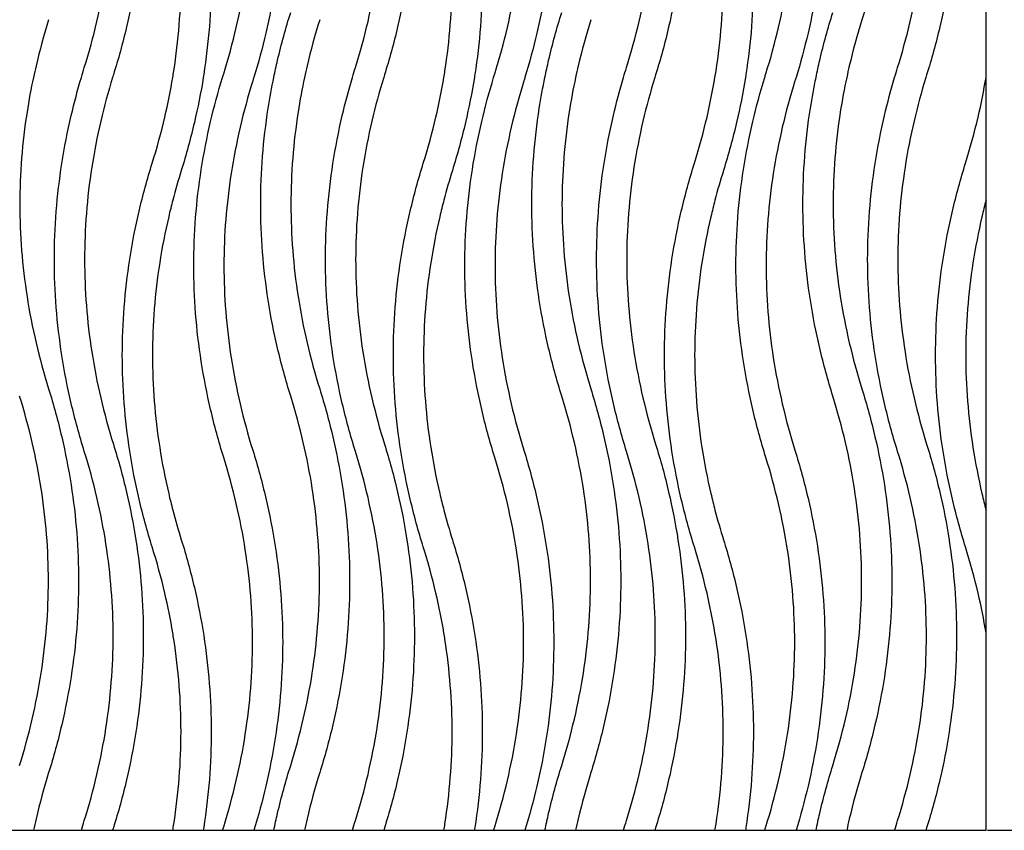
# Model space of a CAD drawing. Units: millimetres. Extents: x 938 to 3836, y -476 to 2954.
# Drawn here: x 3125 to 3509, y 50 to 366 of the extents above; entities that cross this region are included whole.
import ezdxf

# ---------------------------------------------------------------- set-up
doc = ezdxf.new("R2010")
doc.units = ezdxf.units.MM
doc.header["$MEASUREMENT"] = 0
doc.layers.add('контур', color=7, linetype='Continuous')
doc.styles.add('Arial', font='arial.ttf')
doc.dimstyles.new('Default', dxfattribs={"dimtxt": 50, "dimasz": 10, "dimexe": 0.5, "dimexo": 0.5, "dimgap": 0.25, "dimtad": 1, "dimtoh": 1, "dimdec": 0, "dimzin": 1, "dimdsep": 46, "dimtxsty": 'Arial', "dimcen": 0.5, "dimazin": 0, "dimtfac": 1, "dimtdec": 4, "dimtix": 1, "dimtmove": 1, "dimatfit": 3, "dimfxl": 1, "dimtolj": 1, "dimtzin": 1, "dimarcsym": 0})

# ---------------------------------------------------------------- blocks, each defined once
blk = doc.blocks.new('*D3')
at = {"layer": 'Defpoints', "color": 0, "transparency": 16777216}
for p in [(3501.69, 930), (3700.29, 930), (3501.69, 50)]:
    blk.add_point(p, dxfattribs=at)
at = {"layer": 'контур', "color": 0, "lineweight": -2, "transparency": 16777216}
for p, q in [((3502.19, 930), (3700.79, 930)), ((3700.29, 60), (3700.29, 920)), ((3502.19, 50), (3700.79, 50))]:
    blk.add_line(p, q, dxfattribs=at)
at = {"layer": 'контур', "color": 0, "transparency": 16777216}
for points in [[(3701.96, 920), (3698.63, 920), (3700.29, 930)], [(3698.63, 60), (3701.96, 60), (3700.29, 50)]]:
    blk.add_solid(points, dxfattribs=at)
at = {"layer": 'контур', "color": 0, "transparency": 16777216, "insert": (3674.52, 490), "char_height": 50, "attachment_point": 5, "rotation": 90, "style": 'Arial'}
blk.add_mtext('\\A1;880', dxfattribs=at)

msp = doc.modelspace()

# ---------------------------------------------------------------- linework, layer by layer
at = {"layer": 'контур'}
msp.add_lwpolyline([(2551.69, 50), (3501.69, 50), (3501.69, 930), (2551.69, 930), (2551.69, 50)], dxfattribs=at)
for points, knots in [([(3453.34, 515.3), (3455.27, 509.13), (3458.65, 496.76), (3462.31, 478.04), (3464.5, 459.3), (3465.24, 440.55), (3464.5, 421.8), (3462.31, 403.06), (3458.65, 384.33), (3455.27, 371.97), (3453.34, 365.8)], [0, 0, 0, 0, 71.803123, 142.606306, 212.734954, 282.523894, 352.312834, 422.441482, 493.244665, 565.047788, 565.047788, 565.047788, 565.047788]), ([(3150.57, 347.12), (3152.43, 353.07), (3155.69, 364.99), (3159.21, 383.01), (3161.32, 401.02), (3162.02, 419.03), (3161.32, 437.04), (3159.21, 455.05), (3155.69, 473.07), (3152.43, 484.99), (3150.57, 490.95)], [565.047788, 565.047788, 565.047788, 565.047788, 636.850911, 707.654094, 777.782742, 847.571682, 917.360622, 987.48927, 1058.292453, 1130.095576, 1130.095576, 1130.095576, 1130.095576]), ([(3161.88, 493.78), (3163.81, 487.62), (3167.19, 475.25), (3170.85, 456.52), (3173.05, 437.78), (3173.78, 419.03), (3173.05, 400.28), (3170.85, 381.54), (3167.19, 362.82), (3163.81, 350.45), (3161.88, 344.28)], [0, 0, 0, 0, 71.803123, 142.606306, 212.734954, 282.523894, 352.312834, 422.441482, 493.244665, 565.047788, 565.047788, 565.047788, 565.047788]), ([(3216.16, 491.42), (3218.08, 485.25), (3221.46, 472.88), (3225.12, 454.15), (3227.32, 435.41), (3228.05, 416.67), (3227.32, 397.92), (3225.12, 379.18), (3221.56, 360.94), (3218.34, 349.04), (3216.6, 343.33)], [565.047788, 565.047788, 565.047788, 565.047788, 636.850911, 707.654094, 777.782742, 847.571682, 917.360622, 987.48927, 1058.292453, 1124.593231, 1124.593231, 1124.593231, 1124.593231]), ([(3256.12, 347.12), (3257.98, 353.07), (3261.24, 364.99), (3264.76, 383.01), (3266.87, 401.02), (3267.58, 419.03), (3266.87, 437.04), (3264.76, 455.05), (3261.24, 473.07), (3257.98, 484.99), (3256.12, 490.95)], [565.047788, 565.047788, 565.047788, 565.047788, 636.850911, 707.654094, 777.782742, 847.571682, 917.360622, 987.48927, 1058.292453, 1130.095576, 1130.095576, 1130.095576, 1130.095576]), ([(3267.44, 493.78), (3269.36, 487.62), (3272.75, 475.25), (3276.41, 456.52), (3278.6, 437.78), (3279.34, 419.03), (3278.6, 400.28), (3276.41, 381.54), (3272.75, 362.82), (3269.36, 350.45), (3267.44, 344.28)], [0, 0, 0, 0, 71.803123, 142.606306, 212.734954, 282.523894, 352.312834, 422.441482, 493.244665, 565.047788, 565.047788, 565.047788, 565.047788]), ([(3321.71, 491.42), (3323.64, 485.25), (3327.02, 472.88), (3330.68, 454.15), (3332.88, 435.41), (3333.61, 416.67), (3332.88, 397.92), (3330.68, 379.18), (3327.11, 360.94), (3323.9, 349.04), (3322.15, 343.33)], [565.047788, 565.047788, 565.047788, 565.047788, 636.850911, 707.654094, 777.782742, 847.571682, 917.360622, 987.48927, 1058.292453, 1124.593231, 1124.593231, 1124.593231, 1124.593231]), ([(3361.68, 347.12), (3363.54, 353.07), (3366.8, 364.99), (3370.32, 383.01), (3372.43, 401.02), (3373.13, 419.03), (3372.43, 437.04), (3370.32, 455.05), (3366.8, 473.07), (3363.54, 484.99), (3361.68, 490.95)], [565.047788, 565.047788, 565.047788, 565.047788, 636.850911, 707.654094, 777.782742, 847.571682, 917.360622, 987.48927, 1058.292453, 1130.095576, 1130.095576, 1130.095576, 1130.095576]), ([(3373, 493.78), (3374.92, 487.62), (3378.3, 475.25), (3381.96, 456.52), (3384.16, 437.78), (3384.89, 419.03), (3384.16, 400.28), (3381.96, 381.54), (3378.3, 362.82), (3374.92, 350.45), (3373, 344.28)], [0, 0, 0, 0, 71.803123, 142.606306, 212.734954, 282.523894, 352.312834, 422.441482, 493.244665, 565.047788, 565.047788, 565.047788, 565.047788]), ([(3427.27, 491.42), (3429.19, 485.25), (3432.58, 472.88), (3436.23, 454.15), (3438.43, 435.41), (3439.16, 416.67), (3438.43, 397.92), (3436.23, 379.18), (3432.67, 360.94), (3429.45, 349.04), (3427.71, 343.33)], [565.047788, 565.047788, 565.047788, 565.047788, 636.850911, 707.654094, 777.782742, 847.571682, 917.360622, 987.48927, 1058.292453, 1124.593231, 1124.593231, 1124.593231, 1124.593231]), ([(3467.24, 347.12), (3469.09, 353.07), (3472.35, 364.99), (3475.87, 383.01), (3477.98, 401.02), (3478.69, 419.03), (3477.98, 437.04), (3475.87, 455.05), (3472.35, 473.07), (3469.09, 484.99), (3467.24, 490.95)], [565.047788, 565.047788, 565.047788, 565.047788, 636.850911, 707.654094, 777.782742, 847.571682, 917.360622, 987.48927, 1058.292453, 1130.095576, 1130.095576, 1130.095576, 1130.095576]), ([(3478.55, 493.78), (3480.48, 487.62), (3483.86, 475.25), (3487.52, 456.52), (3489.71, 437.78), (3490.45, 419.03), (3489.71, 400.28), (3487.52, 381.54), (3483.86, 362.82), (3480.48, 350.45), (3478.55, 344.28)], [0, 0, 0, 0, 71.803123, 142.606306, 212.734954, 282.523894, 352.312834, 422.441482, 493.244665, 565.047788, 565.047788, 565.047788, 565.047788]), ([(3204.84, 344.75), (3206.7, 350.7), (3209.96, 362.62), (3213.48, 380.65), (3215.59, 398.66), (3216.29, 416.67), (3215.59, 434.68), (3213.48, 452.69), (3209.96, 470.71), (3206.7, 482.63), (3204.84, 488.58)], [565.047788, 565.047788, 565.047788, 565.047788, 636.850911, 707.654094, 777.782742, 847.571682, 917.360622, 987.48927, 1058.292453, 1130.095576, 1130.095576, 1130.095576, 1130.095576]), ([(3310.4, 344.75), (3312.25, 350.7), (3315.51, 362.62), (3319.04, 380.65), (3321.15, 398.66), (3321.85, 416.67), (3321.15, 434.68), (3319.04, 452.69), (3315.51, 470.71), (3312.25, 482.63), (3310.4, 488.58)], [565.047788, 565.047788, 565.047788, 565.047788, 636.850911, 707.654094, 777.782742, 847.571682, 917.360622, 987.48927, 1058.292453, 1130.095576, 1130.095576, 1130.095576, 1130.095576]), ([(3415.95, 344.75), (3417.81, 350.7), (3421.07, 362.62), (3424.59, 380.65), (3426.7, 398.66), (3427.41, 416.67), (3426.7, 434.68), (3424.59, 452.69), (3421.07, 470.71), (3417.81, 482.63), (3415.95, 488.58)], [565.047788, 565.047788, 565.047788, 565.047788, 636.850911, 707.654094, 777.782742, 847.571682, 917.360622, 987.48927, 1058.292453, 1130.095576, 1130.095576, 1130.095576, 1130.095576]), ([(3188.33, 456.55), (3190.25, 450.38), (3193.63, 438.01), (3197.29, 419.28), (3199.49, 400.54), (3200.22, 381.79), (3199.49, 363.05), (3197.99, 350.25), (3196.95, 343.69), (3196.89, 343.33)], [565.047788, 565.047788, 565.047788, 565.047788, 636.850911, 707.654094, 777.782742, 847.571682, 917.360622, 987.48927, 991.500493, 991.500493, 991.500493, 991.500493]), ([(3293.88, 456.55), (3295.81, 450.38), (3299.19, 438.01), (3302.85, 419.28), (3305.05, 400.54), (3305.78, 381.79), (3305.05, 363.05), (3303.54, 350.25), (3302.51, 343.69), (3302.45, 343.33)], [0, 0, 0, 0, 71.803123, 142.606306, 212.734954, 282.523894, 352.312834, 422.441482, 426.452705, 426.452705, 426.452705, 426.452705]), ([(3399.44, 456.55), (3401.36, 450.38), (3404.74, 438.01), (3408.4, 419.28), (3410.6, 400.54), (3411.33, 381.79), (3410.6, 363.05), (3409.1, 350.25), (3408.06, 343.69), (3408.01, 343.33)], [565.047788, 565.047788, 565.047788, 565.047788, 636.850911, 707.654094, 777.782742, 847.571682, 917.360622, 987.48927, 991.500493, 991.500493, 991.500493, 991.500493]), ([(3185.02, 343.33), (3185.16, 344.17), (3186.26, 350.98), (3187.76, 363.79), (3188.46, 381.79), (3187.76, 399.8), (3186.26, 412.61), (3185.16, 419.41), (3185.02, 420.26)], [132.713436, 132.713436, 132.713436, 132.713436, 142.606306, 212.734954, 282.523894, 352.312834, 422.441482, 432.334611, 432.334611, 432.334611, 432.334611]), ([(3290.58, 343.33), (3290.72, 344.17), (3291.81, 350.98), (3293.32, 363.79), (3294.02, 381.79), (3293.32, 399.8), (3291.81, 412.61), (3290.72, 419.41), (3290.58, 420.26)], [132.713436, 132.713436, 132.713436, 132.713436, 142.606306, 212.734954, 282.523894, 352.312834, 422.441482, 432.334611, 432.334611, 432.334611, 432.334611]), ([(3396.13, 343.33), (3396.27, 344.17), (3397.37, 350.98), (3398.87, 363.79), (3399.57, 381.79), (3398.87, 399.8), (3397.37, 412.61), (3396.27, 419.41), (3396.13, 420.26)], [132.713436, 132.713436, 132.713436, 132.713436, 142.606306, 212.734954, 282.523894, 352.312834, 422.441482, 432.334611, 432.334611, 432.334611, 432.334611]), ([(3224.36, 343.33), (3224.82, 345.55), (3226.69, 354.05), (3228.99, 362.47), (3230.92, 368.63)], [468.015875, 468.015875, 468.015875, 468.015875, 493.244665, 565.047788, 565.047788, 565.047788, 565.047788]), ([(3329.92, 343.33), (3330.37, 345.55), (3332.24, 354.05), (3334.55, 362.47), (3336.47, 368.63)], [468.015875, 468.015875, 468.015875, 468.015875, 493.244665, 565.047788, 565.047788, 565.047788, 565.047788]), ([(3435.47, 343.33), (3435.93, 345.55), (3437.8, 354.05), (3440.1, 362.47), (3442.03, 368.63)], [468.015875, 468.015875, 468.015875, 468.015875, 493.244665, 565.047788, 565.047788, 565.047788, 565.047788]), ([(3136.67, 365.8), (3134.82, 359.85), (3132.77, 352.37), (3131.08, 344.82), (3130.76, 343.33)], [565.047788, 565.047788, 565.047788, 565.047788, 636.850911, 654.517585, 654.517585, 654.517585, 654.517585]), ([(3242.23, 365.8), (3240.37, 359.85), (3238.33, 352.37), (3236.64, 344.82), (3236.32, 343.33)], [565.047788, 565.047788, 565.047788, 565.047788, 636.850911, 654.517585, 654.517585, 654.517585, 654.517585]), ([(3347.79, 365.8), (3345.93, 359.85), (3343.88, 352.37), (3342.19, 344.82), (3341.87, 343.33)], [565.047788, 565.047788, 565.047788, 565.047788, 636.850911, 654.517585, 654.517585, 654.517585, 654.517585]), ([(3453.34, 365.8), (3451.49, 359.85), (3449.44, 352.37), (3447.75, 344.82), (3447.43, 343.33)], [565.047788, 565.047788, 565.047788, 565.047788, 636.850911, 654.517585, 654.517585, 654.517585, 654.517585]), ([(3130.76, 343.33), (3129.8, 338.85), (3127.86, 328.39), (3125.93, 311.89), (3125.22, 293.88), (3125.93, 275.87), (3128.04, 257.86), (3131.56, 239.84), (3134.82, 227.92), (3136.67, 221.97)], [-475.577991, -475.577991, -475.577991, -475.577991, -422.441482, -352.312834, -282.523894, -212.734954, -142.606306, -71.803123, 0, 0, 0, 0]), ([(3150.57, 197.61), (3148.65, 203.78), (3145.26, 216.15), (3141.6, 234.88), (3139.41, 253.62), (3138.67, 272.36), (3139.41, 291.11), (3141.6, 309.85), (3145.01, 327.29), (3147.96, 338.4), (3149.42, 343.33)], [1130.095576, 1130.095576, 1130.095576, 1130.095576, 1201.898699, 1272.701882, 1342.83053, 1412.61947, 1482.40841, 1552.537058, 1623.340241, 1680.489798, 1680.489798, 1680.489798, 1680.489798]), ([(3161.59, 343.33), (3159.86, 337.69), (3156.71, 326.08), (3153.25, 308.39), (3151.14, 290.37), (3150.43, 272.36), (3151.14, 254.36), (3153.25, 236.34), (3156.77, 218.32), (3160.03, 206.4), (3161.88, 200.45)], [-561.246442, -561.246442, -561.246442, -561.246442, -493.244665, -422.441482, -352.312834, -282.523894, -212.734954, -142.606306, -71.803123, 0, 0, 0, 0]), ([(3177.01, 309.88), (3178.87, 315.83), (3181.9, 326.92), (3184.16, 338.16), (3185.02, 343.33)], [1130.095576, 1130.095576, 1130.095576, 1130.095576, 1201.898699, 1262.809012, 1262.809012, 1262.809012, 1262.809012]), ([(3196.89, 343.33), (3195.95, 337.43), (3193.54, 325.23), (3190.25, 313.21), (3188.33, 307.04)], [-138.595083, -138.595083, -138.595083, -138.595083, -71.803123, 0, 0, 0, 0]), ([(3204.84, 195.25), (3202.92, 201.42), (3199.54, 213.78), (3195.88, 232.51), (3193.68, 251.25), (3192.95, 270), (3193.68, 288.75), (3195.88, 307.49), (3199.44, 325.73), (3202.66, 337.63), (3204.4, 343.33)], [1130.095576, 1130.095576, 1130.095576, 1130.095576, 1201.898699, 1272.701882, 1342.83053, 1412.61947, 1482.40841, 1552.537058, 1623.340241, 1689.640975, 1689.640975, 1689.640975, 1689.640975]), ([(3216.16, 341.91), (3214.3, 335.96), (3211.04, 324.04), (3207.52, 306.02), (3205.41, 288.01), (3204.71, 270), (3205.41, 251.99), (3207.52, 233.98), (3211.04, 215.96), (3214.3, 204.04), (3216.16, 198.09)], [0, 0, 0, 0, 71.803123, 142.606306, 212.734954, 282.523894, 352.312834, 422.441482, 493.244665, 565.047788, 565.047788, 565.047788, 565.047788]), ([(3230.92, 219.13), (3228.99, 225.3), (3225.61, 237.67), (3221.95, 256.39), (3219.75, 275.13), (3219.02, 293.88), (3219.75, 312.63), (3221.69, 329.13), (3223.54, 339.33), (3224.36, 343.33)], [1130.095576, 1130.095576, 1130.095576, 1130.095576, 1201.898699, 1272.701882, 1342.83053, 1412.61947, 1482.40841, 1552.537058, 1598.111451, 1598.111451, 1598.111451, 1598.111451]), ([(3236.32, 343.33), (3235.36, 338.85), (3233.42, 328.39), (3231.48, 311.89), (3230.78, 293.88), (3231.48, 275.87), (3233.59, 257.86), (3237.11, 239.84), (3240.37, 227.92), (3242.23, 221.97)], [-475.577991, -475.577991, -475.577991, -475.577991, -422.441482, -352.312834, -282.523894, -212.734954, -142.606306, -71.803123, 0, 0, 0, 0]), ([(3256.12, 197.61), (3254.2, 203.78), (3250.82, 216.15), (3247.16, 234.88), (3244.96, 253.62), (3244.23, 272.36), (3244.96, 291.11), (3247.16, 309.85), (3250.57, 327.29), (3253.52, 338.4), (3254.97, 343.33)], [1130.095576, 1130.095576, 1130.095576, 1130.095576, 1201.898699, 1272.701882, 1342.83053, 1412.61947, 1482.40841, 1552.537058, 1623.340241, 1680.489798, 1680.489798, 1680.489798, 1680.489798]), ([(3267.15, 343.33), (3265.41, 337.69), (3262.26, 326.08), (3258.8, 308.39), (3256.69, 290.37), (3255.99, 272.36), (3256.69, 254.36), (3258.8, 236.34), (3262.32, 218.32), (3265.58, 206.4), (3267.44, 200.45)], [-561.246442, -561.246442, -561.246442, -561.246442, -493.244665, -422.441482, -352.312834, -282.523894, -212.734954, -142.606306, -71.803123, 0, 0, 0, 0]), ([(3282.57, 309.88), (3284.42, 315.83), (3287.46, 326.92), (3289.71, 338.16), (3290.58, 343.33)], [1130.095576, 1130.095576, 1130.095576, 1130.095576, 1201.898699, 1262.809012, 1262.809012, 1262.809012, 1262.809012]), ([(3302.45, 343.33), (3301.5, 337.43), (3299.09, 325.23), (3295.81, 313.21), (3293.88, 307.04)], [-138.595083, -138.595083, -138.595083, -138.595083, -71.803123, 0, 0, 0, 0]), ([(3310.4, 195.25), (3308.47, 201.42), (3305.09, 213.78), (3301.43, 232.51), (3299.23, 251.25), (3298.5, 270), (3299.23, 288.75), (3301.43, 307.49), (3305, 325.73), (3308.21, 337.63), (3309.96, 343.33)], [1130.095576, 1130.095576, 1130.095576, 1130.095576, 1201.898699, 1272.701882, 1342.83053, 1412.61947, 1482.40841, 1552.537058, 1623.340241, 1689.640975, 1689.640975, 1689.640975, 1689.640975]), ([(3321.71, 341.91), (3319.86, 335.96), (3316.6, 324.04), (3313.08, 306.02), (3310.96, 288.01), (3310.26, 270), (3310.96, 251.99), (3313.08, 233.98), (3316.6, 215.96), (3319.86, 204.04), (3321.71, 198.09)], [0, 0, 0, 0, 71.803123, 142.606306, 212.734954, 282.523894, 352.312834, 422.441482, 493.244665, 565.047788, 565.047788, 565.047788, 565.047788]), ([(3336.47, 219.13), (3334.55, 225.3), (3331.16, 237.67), (3327.5, 256.39), (3325.31, 275.13), (3324.57, 293.88), (3325.31, 312.63), (3327.24, 329.13), (3329.09, 339.33), (3329.92, 343.33)], [1130.095576, 1130.095576, 1130.095576, 1130.095576, 1201.898699, 1272.701882, 1342.83053, 1412.61947, 1482.40841, 1552.537058, 1598.111451, 1598.111451, 1598.111451, 1598.111451]), ([(3341.87, 343.33), (3340.91, 338.85), (3338.97, 328.39), (3337.04, 311.89), (3336.33, 293.88), (3337.04, 275.87), (3339.15, 257.86), (3342.67, 239.84), (3345.93, 227.92), (3347.79, 221.97)], [-475.577991, -475.577991, -475.577991, -475.577991, -422.441482, -352.312834, -282.523894, -212.734954, -142.606306, -71.803123, 0, 0, 0, 0]), ([(3361.68, 197.61), (3359.76, 203.78), (3356.37, 216.15), (3352.71, 234.88), (3350.52, 253.62), (3349.78, 272.36), (3350.52, 291.11), (3352.71, 309.85), (3356.12, 327.29), (3359.07, 338.4), (3360.53, 343.33)], [1130.095576, 1130.095576, 1130.095576, 1130.095576, 1201.898699, 1272.701882, 1342.83053, 1412.61947, 1482.40841, 1552.537058, 1623.340241, 1680.489798, 1680.489798, 1680.489798, 1680.489798]), ([(3372.7, 343.33), (3370.97, 337.69), (3367.82, 326.08), (3364.36, 308.39), (3362.25, 290.37), (3361.54, 272.36), (3362.25, 254.36), (3364.36, 236.34), (3367.88, 218.32), (3371.14, 206.4), (3373, 200.45)], [-561.246442, -561.246442, -561.246442, -561.246442, -493.244665, -422.441482, -352.312834, -282.523894, -212.734954, -142.606306, -71.803123, 0, 0, 0, 0]), ([(3388.12, 309.88), (3389.98, 315.83), (3393.01, 326.92), (3395.27, 338.16), (3396.13, 343.33)], [1130.095576, 1130.095576, 1130.095576, 1130.095576, 1201.898699, 1262.809012, 1262.809012, 1262.809012, 1262.809012]), ([(3408.01, 343.33), (3407.06, 337.43), (3404.65, 325.23), (3401.36, 313.21), (3399.44, 307.04)], [-138.595083, -138.595083, -138.595083, -138.595083, -71.803123, 0, 0, 0, 0]), ([(3415.95, 195.25), (3414.03, 201.42), (3410.65, 213.78), (3406.99, 232.51), (3404.79, 251.25), (3404.06, 270), (3404.79, 288.75), (3406.99, 307.49), (3410.55, 325.73), (3413.77, 337.63), (3415.52, 343.33)], [1130.095576, 1130.095576, 1130.095576, 1130.095576, 1201.898699, 1272.701882, 1342.83053, 1412.61947, 1482.40841, 1552.537058, 1623.340241, 1689.640975, 1689.640975, 1689.640975, 1689.640975]), ([(3427.27, 341.91), (3425.41, 335.96), (3422.15, 324.04), (3418.63, 306.02), (3416.52, 288.01), (3415.82, 270), (3416.52, 251.99), (3418.63, 233.98), (3422.15, 215.96), (3425.41, 204.04), (3427.27, 198.09)], [0, 0, 0, 0, 71.803123, 142.606306, 212.734954, 282.523894, 352.312834, 422.441482, 493.244665, 565.047788, 565.047788, 565.047788, 565.047788]), ([(3442.03, 219.13), (3440.1, 225.3), (3436.72, 237.67), (3433.06, 256.39), (3430.86, 275.13), (3430.13, 293.88), (3430.86, 312.63), (3432.8, 329.13), (3434.65, 339.33), (3435.47, 343.33)], [1130.095576, 1130.095576, 1130.095576, 1130.095576, 1201.898699, 1272.701882, 1342.83053, 1412.61947, 1482.40841, 1552.537058, 1598.111451, 1598.111451, 1598.111451, 1598.111451]), ([(3447.43, 343.33), (3446.47, 338.85), (3444.53, 328.39), (3442.59, 311.89), (3441.89, 293.88), (3442.59, 275.87), (3444.7, 257.86), (3448.23, 239.84), (3451.49, 227.92), (3453.34, 221.97)], [-475.577991, -475.577991, -475.577991, -475.577991, -422.441482, -352.312834, -282.523894, -212.734954, -142.606306, -71.803123, 0, 0, 0, 0]), ([(3467.24, 197.61), (3465.31, 203.78), (3461.93, 216.15), (3458.27, 234.88), (3456.07, 253.62), (3455.34, 272.36), (3456.07, 291.11), (3458.27, 309.85), (3461.68, 327.29), (3464.63, 338.4), (3466.09, 343.33)], [1130.095576, 1130.095576, 1130.095576, 1130.095576, 1201.898699, 1272.701882, 1342.83053, 1412.61947, 1482.40841, 1552.537058, 1623.340241, 1680.489798, 1680.489798, 1680.489798, 1680.489798]), ([(3478.26, 343.33), (3476.52, 337.69), (3473.37, 326.08), (3469.91, 308.39), (3467.8, 290.37), (3467.1, 272.36), (3467.8, 254.36), (3469.91, 236.34), (3473.44, 218.32), (3476.7, 206.4), (3478.55, 200.45)], [-561.246442, -561.246442, -561.246442, -561.246442, -493.244665, -422.441482, -352.312834, -282.523894, -212.734954, -142.606306, -71.803123, 0, 0, 0, 0]), ([(3493.68, 309.88), (3495.53, 315.83), (3498.57, 326.92), (3500.82, 338.16), (3501.69, 343.33)], [1130.095576, 1130.095576, 1130.095576, 1130.095576, 1201.898699, 1262.809012, 1262.809012, 1262.809012, 1262.809012]), ([(3177.01, 160.38), (3175.09, 166.54), (3171.7, 178.91), (3168.04, 197.64), (3165.85, 216.38), (3165.12, 235.13), (3165.85, 253.87), (3168.04, 272.62), (3171.7, 291.34), (3175.09, 303.71), (3177.01, 309.88)], [565.047788, 565.047788, 565.047788, 565.047788, 636.850911, 707.654094, 777.782742, 847.571682, 917.360622, 987.48927, 1058.292453, 1130.095576, 1130.095576, 1130.095576, 1130.095576]), ([(3282.57, 160.38), (3280.64, 166.54), (3277.26, 178.91), (3273.6, 197.64), (3271.4, 216.38), (3270.67, 235.13), (3271.4, 253.87), (3273.6, 272.62), (3277.26, 291.34), (3280.64, 303.71), (3282.57, 309.88)], [565.047788, 565.047788, 565.047788, 565.047788, 636.850911, 707.654094, 777.782742, 847.571682, 917.360622, 987.48927, 1058.292453, 1130.095576, 1130.095576, 1130.095576, 1130.095576]), ([(3388.12, 160.38), (3386.2, 166.54), (3382.82, 178.91), (3379.16, 197.64), (3376.96, 216.38), (3376.23, 235.13), (3376.96, 253.87), (3379.16, 272.62), (3382.82, 291.34), (3386.2, 303.71), (3388.12, 309.88)], [565.047788, 565.047788, 565.047788, 565.047788, 636.850911, 707.654094, 777.782742, 847.571682, 917.360622, 987.48927, 1058.292453, 1130.095576, 1130.095576, 1130.095576, 1130.095576]), ([(3493.68, 160.38), (3491.75, 166.54), (3488.37, 178.91), (3484.71, 197.64), (3482.51, 216.38), (3481.78, 235.13), (3482.51, 253.87), (3484.71, 272.62), (3488.37, 291.34), (3491.75, 303.71), (3493.68, 309.88)], [565.047788, 565.047788, 565.047788, 565.047788, 636.850911, 707.654094, 777.782742, 847.571682, 917.360622, 987.48927, 1058.292453, 1130.095576, 1130.095576, 1130.095576, 1130.095576]), ([(3185.02, 295.52), (3184.46, 293.37), (3182.45, 285.26), (3179.69, 271.15), (3177.58, 253.14), (3176.87, 235.13), (3177.58, 217.12), (3179.69, 199.11), (3182.45, 184.99), (3184.46, 176.89), (3185.02, 174.74)], [46.110448, 46.110448, 46.110448, 46.110448, 71.803123, 142.606306, 212.734954, 282.523894, 352.312834, 422.441482, 493.244665, 518.937062, 518.937062, 518.937062, 518.937062]), ([(3290.58, 295.52), (3290.01, 293.37), (3288, 285.26), (3285.24, 271.15), (3283.13, 253.14), (3282.43, 235.13), (3283.13, 217.12), (3285.24, 199.11), (3288, 184.99), (3290.01, 176.89), (3290.58, 174.74)], [-518.93734, -518.93734, -518.93734, -518.93734, -493.244665, -422.441482, -352.312834, -282.523894, -212.734954, -142.606306, -71.803123, -46.110726, -46.110726, -46.110726, -46.110726]), ([(3396.13, 295.52), (3395.57, 293.37), (3393.56, 285.26), (3390.8, 271.15), (3388.69, 253.14), (3387.99, 235.13), (3388.69, 217.12), (3390.8, 199.11), (3393.56, 184.99), (3395.57, 176.89), (3396.13, 174.74)], [46.110448, 46.110448, 46.110448, 46.110448, 71.803123, 142.606306, 212.734954, 282.523894, 352.312834, 422.441482, 493.244665, 518.937062, 518.937062, 518.937062, 518.937062]), ([(3501.69, 295.52), (3501.12, 293.37), (3499.11, 285.26), (3496.36, 271.15), (3494.24, 253.14), (3493.54, 235.13), (3494.24, 217.12), (3496.36, 199.11), (3499.11, 184.99), (3501.12, 176.89), (3501.69, 174.74)], [-518.93734, -518.93734, -518.93734, -518.93734, -493.244665, -422.441482, -352.312834, -282.523894, -212.734954, -142.606306, -71.803123, -46.110726, -46.110726, -46.110726, -46.110726]), ([(3125.36, 75.3), (3127.22, 81.25), (3130.48, 93.17), (3134, 111.19), (3136.11, 129.21), (3136.81, 147.22), (3136.11, 165.22), (3134, 183.24), (3130.48, 201.26), (3127.22, 213.18), (3125.36, 219.13)], [565.047788, 565.047788, 565.047788, 565.047788, 636.850911, 707.654094, 777.782742, 847.571682, 917.360622, 987.48927, 1058.292453, 1130.095576, 1130.095576, 1130.095576, 1130.095576]), ([(3136.67, 221.97), (3138.6, 215.8), (3141.98, 203.43), (3145.64, 184.7), (3147.84, 165.96), (3148.57, 147.22), (3147.84, 128.47), (3145.64, 109.73), (3141.98, 91), (3138.6, 78.63), (3136.67, 72.46)], [0, 0, 0, 0, 71.803123, 142.606306, 212.734954, 282.523894, 352.312834, 422.441482, 493.244665, 565.047788, 565.047788, 565.047788, 565.047788]), ([(3230.92, 75.3), (3232.77, 81.25), (3236.03, 93.17), (3239.55, 111.19), (3241.66, 129.21), (3242.37, 147.22), (3241.66, 165.22), (3239.55, 183.24), (3236.03, 201.26), (3232.77, 213.18), (3230.92, 219.13)], [565.047788, 565.047788, 565.047788, 565.047788, 636.850911, 707.654094, 777.782742, 847.571682, 917.360622, 987.48927, 1058.292453, 1130.095576, 1130.095576, 1130.095576, 1130.095576]), ([(3242.23, 221.97), (3244.15, 215.8), (3247.54, 203.43), (3251.2, 184.7), (3253.39, 165.96), (3254.13, 147.22), (3253.39, 128.47), (3251.2, 109.73), (3247.54, 91), (3244.15, 78.63), (3242.23, 72.46)], [0, 0, 0, 0, 71.803123, 142.606306, 212.734954, 282.523894, 352.312834, 422.441482, 493.244665, 565.047788, 565.047788, 565.047788, 565.047788]), ([(3336.47, 75.3), (3338.33, 81.25), (3341.59, 93.17), (3345.11, 111.19), (3347.22, 129.21), (3347.92, 147.22), (3347.22, 165.22), (3345.11, 183.24), (3341.59, 201.26), (3338.33, 213.18), (3336.47, 219.13)], [565.047788, 565.047788, 565.047788, 565.047788, 636.850911, 707.654094, 777.782742, 847.571682, 917.360622, 987.48927, 1058.292453, 1130.095576, 1130.095576, 1130.095576, 1130.095576]), ([(3347.79, 221.97), (3349.71, 215.8), (3353.09, 203.43), (3356.75, 184.7), (3358.95, 165.96), (3359.68, 147.22), (3358.95, 128.47), (3356.75, 109.73), (3353.09, 91), (3349.71, 78.63), (3347.79, 72.46)], [0, 0, 0, 0, 71.803123, 142.606306, 212.734954, 282.523894, 352.312834, 422.441482, 493.244665, 565.047788, 565.047788, 565.047788, 565.047788]), ([(3442.03, 75.3), (3443.88, 81.25), (3447.14, 93.17), (3450.66, 111.19), (3452.77, 129.21), (3453.48, 147.22), (3452.77, 165.22), (3450.66, 183.24), (3447.14, 201.26), (3443.88, 213.18), (3442.03, 219.13)], [565.047788, 565.047788, 565.047788, 565.047788, 636.850911, 707.654094, 777.782742, 847.571682, 917.360622, 987.48927, 1058.292453, 1130.095576, 1130.095576, 1130.095576, 1130.095576]), ([(3453.34, 221.97), (3455.27, 215.8), (3458.65, 203.43), (3462.31, 184.7), (3464.5, 165.96), (3465.24, 147.22), (3464.5, 128.47), (3462.31, 109.73), (3458.65, 91), (3455.27, 78.63), (3453.34, 72.46)], [0, 0, 0, 0, 71.803123, 142.606306, 212.734954, 282.523894, 352.312834, 422.441482, 493.244665, 565.047788, 565.047788, 565.047788, 565.047788]), ([(3161.88, 200.45), (3163.81, 194.28), (3167.19, 181.91), (3170.85, 163.19), (3173.05, 144.45), (3173.78, 125.7), (3173.05, 106.95), (3170.85, 88.21), (3167.19, 69.48), (3163.81, 57.11), (3161.88, 50.95)], [0, 0, 0, 0, 71.803123, 142.606306, 212.734954, 282.523894, 352.312834, 422.441482, 493.244665, 565.047788, 565.047788, 565.047788, 565.047788]), ([(3267.44, 200.45), (3269.36, 194.28), (3272.75, 181.91), (3276.41, 163.19), (3278.6, 144.45), (3279.34, 125.7), (3278.6, 106.95), (3276.41, 88.21), (3272.75, 69.48), (3269.36, 57.11), (3267.44, 50.95)], [0, 0, 0, 0, 71.803123, 142.606306, 212.734954, 282.523894, 352.312834, 422.441482, 493.244665, 565.047788, 565.047788, 565.047788, 565.047788]), ([(3373, 200.45), (3374.92, 194.28), (3378.3, 181.91), (3381.96, 163.19), (3384.16, 144.45), (3384.89, 125.7), (3384.16, 106.95), (3381.96, 88.21), (3378.3, 69.48), (3374.92, 57.11), (3373, 50.95)], [0, 0, 0, 0, 71.803123, 142.606306, 212.734954, 282.523894, 352.312834, 422.441482, 493.244665, 565.047788, 565.047788, 565.047788, 565.047788]), ([(3478.55, 200.45), (3480.48, 194.28), (3483.86, 181.91), (3487.52, 163.19), (3489.71, 144.45), (3490.45, 125.7), (3489.71, 106.95), (3487.52, 88.21), (3483.86, 69.48), (3480.48, 57.11), (3478.55, 50.95)], [0, 0, 0, 0, 71.803123, 142.606306, 212.734954, 282.523894, 352.312834, 422.441482, 493.244665, 565.047788, 565.047788, 565.047788, 565.047788]), ([(3150.57, 53.78), (3152.43, 59.74), (3155.69, 71.66), (3159.21, 89.68), (3161.32, 107.69), (3162.02, 125.7), (3161.32, 143.71), (3159.21, 161.72), (3155.69, 179.74), (3152.43, 191.66), (3150.57, 197.61)], [565.047788, 565.047788, 565.047788, 565.047788, 636.850911, 707.654094, 777.782742, 847.571682, 917.360622, 987.48927, 1058.292453, 1130.095576, 1130.095576, 1130.095576, 1130.095576]), ([(3216.16, 198.09), (3218.08, 191.92), (3221.46, 179.55), (3225.12, 160.82), (3227.32, 142.08), (3228.05, 123.33), (3227.32, 104.59), (3225.12, 85.85), (3221.56, 67.6), (3218.34, 55.7), (3216.6, 50)], [565.047788, 565.047788, 565.047788, 565.047788, 636.850911, 707.654094, 777.782742, 847.571682, 917.360622, 987.48927, 1058.292453, 1124.593231, 1124.593231, 1124.593231, 1124.593231]), ([(3256.12, 53.78), (3257.98, 59.74), (3261.24, 71.66), (3264.76, 89.68), (3266.87, 107.69), (3267.58, 125.7), (3266.87, 143.71), (3264.76, 161.72), (3261.24, 179.74), (3257.98, 191.66), (3256.12, 197.61)], [565.047788, 565.047788, 565.047788, 565.047788, 636.850911, 707.654094, 777.782742, 847.571682, 917.360622, 987.48927, 1058.292453, 1130.095576, 1130.095576, 1130.095576, 1130.095576]), ([(3321.71, 198.09), (3323.64, 191.92), (3327.02, 179.55), (3330.68, 160.82), (3332.88, 142.08), (3333.61, 123.33), (3332.88, 104.59), (3330.68, 85.85), (3327.11, 67.6), (3323.9, 55.7), (3322.15, 50)], [565.047788, 565.047788, 565.047788, 565.047788, 636.850911, 707.654094, 777.782742, 847.571682, 917.360622, 987.48927, 1058.292453, 1124.593231, 1124.593231, 1124.593231, 1124.593231]), ([(3361.68, 53.78), (3363.54, 59.74), (3366.8, 71.66), (3370.32, 89.68), (3372.43, 107.69), (3373.13, 125.7), (3372.43, 143.71), (3370.32, 161.72), (3366.8, 179.74), (3363.54, 191.66), (3361.68, 197.61)], [565.047788, 565.047788, 565.047788, 565.047788, 636.850911, 707.654094, 777.782742, 847.571682, 917.360622, 987.48927, 1058.292453, 1130.095576, 1130.095576, 1130.095576, 1130.095576]), ([(3427.27, 198.09), (3429.19, 191.92), (3432.58, 179.55), (3436.23, 160.82), (3438.43, 142.08), (3439.16, 123.33), (3438.43, 104.59), (3436.23, 85.85), (3432.67, 67.6), (3429.45, 55.7), (3427.71, 50)], [565.047788, 565.047788, 565.047788, 565.047788, 636.850911, 707.654094, 777.782742, 847.571682, 917.360622, 987.48927, 1058.292453, 1124.593231, 1124.593231, 1124.593231, 1124.593231]), ([(3467.24, 53.78), (3469.09, 59.74), (3472.35, 71.66), (3475.87, 89.68), (3477.98, 107.69), (3478.69, 125.7), (3477.98, 143.71), (3475.87, 161.72), (3472.35, 179.74), (3469.09, 191.66), (3467.24, 197.61)], [565.047788, 565.047788, 565.047788, 565.047788, 636.850911, 707.654094, 777.782742, 847.571682, 917.360622, 987.48927, 1058.292453, 1130.095576, 1130.095576, 1130.095576, 1130.095576]), ([(3204.84, 51.42), (3206.7, 57.37), (3209.96, 69.29), (3213.48, 87.31), (3215.59, 105.32), (3216.29, 123.33), (3215.59, 141.34), (3213.48, 159.36), (3209.96, 177.38), (3206.7, 189.3), (3204.84, 195.25)], [565.047788, 565.047788, 565.047788, 565.047788, 636.850911, 707.654094, 777.782742, 847.571682, 917.360622, 987.48927, 1058.292453, 1130.095576, 1130.095576, 1130.095576, 1130.095576]), ([(3310.4, 51.42), (3312.25, 57.37), (3315.51, 69.29), (3319.04, 87.31), (3321.15, 105.32), (3321.85, 123.33), (3321.15, 141.34), (3319.04, 159.36), (3315.51, 177.38), (3312.25, 189.3), (3310.4, 195.25)], [565.047788, 565.047788, 565.047788, 565.047788, 636.850911, 707.654094, 777.782742, 847.571682, 917.360622, 987.48927, 1058.292453, 1130.095576, 1130.095576, 1130.095576, 1130.095576]), ([(3415.95, 51.42), (3417.81, 57.37), (3421.07, 69.29), (3424.59, 87.31), (3426.7, 105.32), (3427.41, 123.33), (3426.7, 141.34), (3424.59, 159.36), (3421.07, 177.38), (3417.81, 189.3), (3415.95, 195.25)], [565.047788, 565.047788, 565.047788, 565.047788, 636.850911, 707.654094, 777.782742, 847.571682, 917.360622, 987.48927, 1058.292453, 1130.095576, 1130.095576, 1130.095576, 1130.095576]), ([(3188.33, 163.21), (3190.25, 157.04), (3193.63, 144.68), (3197.29, 125.95), (3199.49, 107.21), (3200.22, 88.46), (3199.49, 69.71), (3197.99, 56.91), (3196.95, 50.35), (3196.89, 50)], [565.047788, 565.047788, 565.047788, 565.047788, 636.850911, 707.654094, 777.782742, 847.571682, 917.360622, 987.48927, 991.500493, 991.500493, 991.500493, 991.500493]), ([(3293.88, 163.21), (3295.81, 157.04), (3299.19, 144.68), (3302.85, 125.95), (3305.05, 107.21), (3305.78, 88.46), (3305.05, 69.71), (3303.54, 56.91), (3302.51, 50.35), (3302.45, 50)], [0, 0, 0, 0, 71.803123, 142.606306, 212.734954, 282.523894, 352.312834, 422.441482, 426.452705, 426.452705, 426.452705, 426.452705]), ([(3399.44, 163.21), (3401.36, 157.04), (3404.74, 144.68), (3408.4, 125.95), (3410.6, 107.21), (3411.33, 88.46), (3410.6, 69.71), (3409.1, 56.91), (3408.06, 50.35), (3408.01, 50)], [565.047788, 565.047788, 565.047788, 565.047788, 636.850911, 707.654094, 777.782742, 847.571682, 917.360622, 987.48927, 991.500493, 991.500493, 991.500493, 991.500493]), ([(3185.02, 126.92), (3184.16, 132.1), (3181.9, 143.33), (3178.87, 154.42), (3177.01, 160.38)], [432.334611, 432.334611, 432.334611, 432.334611, 493.244665, 565.047788, 565.047788, 565.047788, 565.047788]), ([(3290.58, 126.92), (3289.71, 132.1), (3287.46, 143.33), (3284.42, 154.42), (3282.57, 160.38)], [432.334611, 432.334611, 432.334611, 432.334611, 493.244665, 565.047788, 565.047788, 565.047788, 565.047788]), ([(3396.13, 126.92), (3395.27, 132.1), (3393.01, 143.33), (3389.98, 154.42), (3388.12, 160.38)], [432.334611, 432.334611, 432.334611, 432.334611, 493.244665, 565.047788, 565.047788, 565.047788, 565.047788]), ([(3501.69, 126.92), (3500.82, 132.1), (3498.57, 143.33), (3495.53, 154.42), (3493.68, 160.38)], [432.334611, 432.334611, 432.334611, 432.334611, 493.244665, 565.047788, 565.047788, 565.047788, 565.047788]), ([(3185.02, 50), (3185.16, 50.84), (3186.26, 57.65), (3187.76, 70.45), (3188.46, 88.46), (3187.76, 106.47), (3186.26, 119.28), (3185.16, 126.08), (3185.02, 126.92)], [132.713436, 132.713436, 132.713436, 132.713436, 142.606306, 212.734954, 282.523894, 352.312834, 422.441482, 432.334611, 432.334611, 432.334611, 432.334611]), ([(3290.58, 50), (3290.72, 50.84), (3291.81, 57.65), (3293.32, 70.45), (3294.02, 88.46), (3293.32, 106.47), (3291.81, 119.28), (3290.72, 126.08), (3290.58, 126.92)], [132.713436, 132.713436, 132.713436, 132.713436, 142.606306, 212.734954, 282.523894, 352.312834, 422.441482, 432.334611, 432.334611, 432.334611, 432.334611]), ([(3396.13, 50), (3396.27, 50.84), (3397.37, 57.65), (3398.87, 70.45), (3399.57, 88.46), (3398.87, 106.47), (3397.37, 119.28), (3396.27, 126.08), (3396.13, 126.92)], [132.713436, 132.713436, 132.713436, 132.713436, 142.606306, 212.734954, 282.523894, 352.312834, 422.441482, 432.334611, 432.334611, 432.334611, 432.334611]), ([(3224.36, 50), (3224.82, 52.22), (3226.69, 60.72), (3228.99, 69.13), (3230.92, 75.3)], [468.015875, 468.015875, 468.015875, 468.015875, 493.244665, 565.047788, 565.047788, 565.047788, 565.047788]), ([(3329.92, 50), (3330.37, 52.22), (3332.24, 60.72), (3334.55, 69.13), (3336.47, 75.3)], [468.015875, 468.015875, 468.015875, 468.015875, 493.244665, 565.047788, 565.047788, 565.047788, 565.047788]), ([(3435.47, 50), (3435.93, 52.22), (3437.8, 60.72), (3440.1, 69.13), (3442.03, 75.3)], [468.015875, 468.015875, 468.015875, 468.015875, 493.244665, 565.047788, 565.047788, 565.047788, 565.047788]), ([(3136.67, 72.46), (3134.82, 66.51), (3132.77, 59.03), (3131.08, 51.49), (3130.76, 50)], [565.047788, 565.047788, 565.047788, 565.047788, 636.850911, 654.517585, 654.517585, 654.517585, 654.517585]), ([(3242.23, 72.46), (3240.37, 66.51), (3238.33, 59.03), (3236.64, 51.49), (3236.32, 50)], [565.047788, 565.047788, 565.047788, 565.047788, 636.850911, 654.517585, 654.517585, 654.517585, 654.517585]), ([(3347.79, 72.46), (3345.93, 66.51), (3343.88, 59.03), (3342.19, 51.49), (3341.87, 50)], [565.047788, 565.047788, 565.047788, 565.047788, 636.850911, 654.517585, 654.517585, 654.517585, 654.517585]), ([(3453.34, 72.46), (3451.49, 66.51), (3449.44, 59.03), (3447.75, 51.49), (3447.43, 50)], [565.047788, 565.047788, 565.047788, 565.047788, 636.850911, 654.517585, 654.517585, 654.517585, 654.517585])]:
    msp.add_open_spline(points, degree=3, knots=knots, dxfattribs=at)
for points in [[(3149.42, 343.33), (3149.79, 344.6), (3150.18, 345.86), (3150.57, 347.12)], [(3254.97, 343.33), (3255.35, 344.6), (3255.73, 345.86), (3256.12, 347.12)], [(3360.53, 343.33), (3360.9, 344.6), (3361.29, 345.86), (3361.68, 347.12)], [(3466.09, 343.33), (3466.46, 344.6), (3466.84, 345.86), (3467.24, 347.12)], [(3161.88, 344.28), (3161.79, 343.96), (3161.69, 343.65), (3161.59, 343.33)], [(3204.4, 343.33), (3204.55, 343.81), (3204.7, 344.28), (3204.84, 344.75)], [(3216.6, 343.33), (3216.45, 342.86), (3216.31, 342.39), (3216.16, 341.91)], [(3267.44, 344.28), (3267.34, 343.96), (3267.24, 343.65), (3267.15, 343.33)], [(3309.96, 343.33), (3310.1, 343.81), (3310.25, 344.28), (3310.4, 344.75)], [(3322.15, 343.33), (3322.01, 342.86), (3321.86, 342.39), (3321.71, 341.91)], [(3373, 344.28), (3372.9, 343.96), (3372.8, 343.65), (3372.7, 343.33)], [(3415.52, 343.33), (3415.66, 343.81), (3415.81, 344.28), (3415.95, 344.75)], [(3427.71, 343.33), (3427.56, 342.86), (3427.42, 342.39), (3427.27, 341.91)], [(3478.55, 344.28), (3478.45, 343.96), (3478.36, 343.65), (3478.26, 343.33)], [(3188.33, 307.04), (3187.13, 303.22), (3186.03, 299.38), (3185.02, 295.52)], [(3293.88, 307.04), (3292.69, 303.22), (3291.59, 299.38), (3290.58, 295.52)], [(3399.44, 307.04), (3398.25, 303.22), (3397.14, 299.38), (3396.13, 295.52)], [(3185.02, 174.74), (3186.03, 170.88), (3187.13, 167.04), (3188.33, 163.21)], [(3290.58, 174.74), (3291.59, 170.88), (3292.69, 167.04), (3293.88, 163.21)], [(3396.13, 174.74), (3397.14, 170.88), (3398.25, 167.04), (3399.44, 163.21)], [(3149.42, 50), (3149.79, 51.26), (3150.18, 52.53), (3150.57, 53.78)], [(3254.97, 50), (3255.35, 51.26), (3255.73, 52.53), (3256.12, 53.78)], [(3360.53, 50), (3360.9, 51.26), (3361.29, 52.53), (3361.68, 53.78)], [(3466.09, 50), (3466.46, 51.26), (3466.84, 52.53), (3467.24, 53.78)], [(3161.88, 50.95), (3161.79, 50.63), (3161.69, 50.32), (3161.59, 50)], [(3204.4, 50), (3204.55, 50.47), (3204.7, 50.95), (3204.84, 51.42)], [(3267.44, 50.95), (3267.34, 50.63), (3267.24, 50.32), (3267.15, 50)], [(3309.96, 50), (3310.1, 50.47), (3310.25, 50.95), (3310.4, 51.42)], [(3373, 50.95), (3372.9, 50.63), (3372.8, 50.32), (3372.7, 50)], [(3415.52, 50), (3415.66, 50.47), (3415.81, 50.95), (3415.95, 51.42)], [(3478.55, 50.95), (3478.45, 50.63), (3478.36, 50.32), (3478.26, 50)]]:
    msp.add_open_spline(points, degree=3, dxfattribs=at)

# ---------------------------------------------------------------- dimensions: what is measured, and where the dimension line sits
dim = msp.add_linear_dim(base=(3700.29, 930), p1=(3501.69, 50), p2=(3501.69, 930), angle=90, dimstyle='Default', dxfattribs=at)
dim.commit()
dim.dimension.update_dxf_attribs({"geometry": '*D3', "text_midpoint": (3674.52, 490)})

doc.saveas('drawing.dxf')
